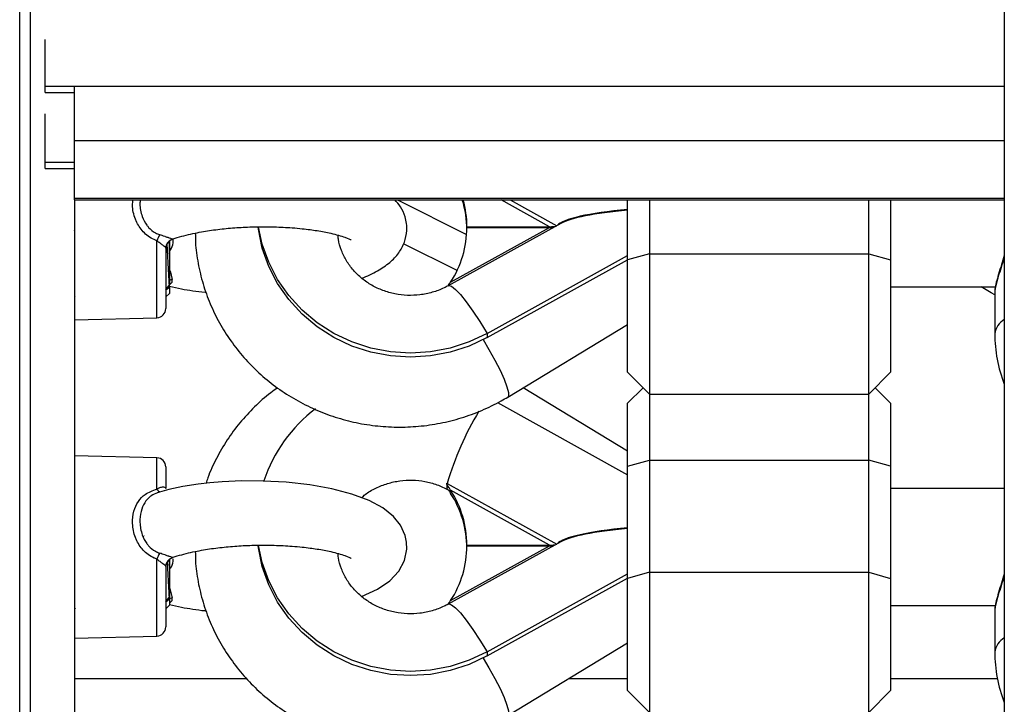
# Model space of a CAD drawing. Units: millimetres. Extents: x 0 to 18.1, y 0 to 17.8.
# Drawn here: x 14.9 to 15.1, y 13.3 to 13.4 of the extents above; entities that cross this region are included whole.
import ezdxf

# ---------------------------------------------------------------- set-up
doc = ezdxf.new("R2010")
doc.units = ezdxf.units.MM

# ---------------------------------------------------------------- blocks, each defined once
blk = doc.blocks.new('FR')
at = {"color": 7, "linetype": 'Continuous', "lineweight": 25}
for p, q in [((15.52211619219113, -8.20677422790245), (15.52211619219159, -6.12077422790221)), ((15.6569161921914, -7.177474227902302), (15.6569161921914, -7.502407323815667)), ((15.52561619219139, -7.315663905145946), (15.52561619219139, -7.30925405233679)), ((15.52561619219139, -7.315663905145946), (15.52961619219129, -7.315663905145946)), ((15.52561619219139, -7.31650796308363), (15.52561619219139, -7.315663905145946)), ((15.52561619219139, -7.31650796308363), (15.52961619219129, -7.31650796308363)), ((15.52961619219129, -7.323109647684895), (15.52961619219129, -7.315663905145946)), ((15.52561619219139, -7.326073953048898), (15.52561619219139, -7.319452815077192)), ((15.52961619219129, -7.330987521772975), (15.52961619219129, -7.323109647684895)), ((15.52561619219139, -7.326073953048898), (15.52961619219129, -7.326073953048898)), ((15.52561619219139, -7.326918010986581), (15.52561619219139, -7.326073953048898)), ((15.52561619219139, -7.326918010986581), (15.52961619219129, -7.326918010986581)), ((15.52961619219129, -7.331229895110617), (15.52961619219129, -7.330987521772975)), ((15.52961619219129, -7.331229895110617), (15.6569161921914, -7.331229895110617)), ((15.52961619219129, -7.331229895110617), (15.52961619219129, -7.457132827320628)), ((15.60534952552441, -7.339453484239264), (15.60534952552441, -7.331229895110617)), ((15.60834952552457, -7.331229895110617), (15.60834952552457, -7.338609426300671)), ((15.63834952552432, -7.338609426300671), (15.63834952552432, -7.331229895110617)), ((15.64134952552447, -7.331229895110617), (15.64134952552447, -7.339453484239264)), ((15.59620624489005, -7.334439192642229), (15.58078535600114, -7.342982795081433)), ((15.52963175488574, -7.335401128742113), (15.52961619219129, -7.335374261783862)), ((15.58111523171808, -7.342497273709476), (15.59466586292026, -7.334989846178495)), ((15.58334766552323, -7.334989846177585), (15.58334766552323, -7.334893885734481)), ((15.58334766552323, -7.334893885734481), (15.59466586292026, -7.334893885734481)), ((15.58334766552323, -7.334989846178495), (15.59466586292026, -7.334989846178495)), ((15.54261619219121, -7.336840226324192), (15.54261619219121, -7.338967793876826)), ((15.54211619219111, -7.337831420992323), (15.54211619219111, -7.346107860332403)), ((15.58200123029954, -7.340902426731326), (15.5746652042101, -7.337234413686154)), ((15.58611619219098, -7.349509879679452), (15.60534952552441, -7.338854076711094)), ((15.58611619219098, -7.350072584970938), (15.60534952552441, -7.339416782003489)), ((15.60834952552457, -7.338609426300671), (15.60534952552441, -7.339453484239264)), ((15.60534952552441, -7.354829715991535), (15.60534952552441, -7.339453484239264)), ((15.60834952552457, -7.338609426300671), (15.60834952552457, -7.357829715991237)), ((15.60834952552457, -7.338609426300671), (15.63834952552432, -7.338609426300671)), ((15.63834952552432, -7.357829715991237), (15.63834952552432, -7.338609426300671)), ((15.63834952552432, -7.338609426300671), (15.64134952552447, -7.339453484239264)), ((15.64134952552447, -7.339453484239264), (15.64134952552447, -7.354829715991535)), ((15.54211619219157, -7.343564776580159), (15.54261619219121, -7.342864868341302)), ((15.54211619219157, -7.343564776580159), (15.54261619219121, -7.343160684369785)), ((15.54261619219121, -7.343160684369785), (15.54261619219121, -7.342864868341302)), ((15.54261619219121, -7.343160684369785), (15.54261619219121, -7.344023854480064)), ((15.64134952552447, -7.343152880440492), (15.6556927670106, -7.343152880440492)), ((15.6556161921915, -7.34378321691397), (15.6556161921915, -7.349546947098268)), ((15.65563506717333, -7.343700727682652), (15.65561947881886, -7.343783292566648)), ((15.52976076957409, -7.344501539220026), (15.52976978840914, -7.344485982312243)), ((15.54211619219157, -7.344523854480165), (15.54261619219121, -7.344023854480064)), ((15.52961619219129, -7.347652880440499), (15.54089891337642, -7.347357431988847)), ((15.58892405910663, -7.358232307254319), (15.60534952552441, -7.348294581443177)), ((15.58611619219098, -7.349509879679452), (15.58611619219098, -7.350072584970938)), ((15.60534952552441, -7.354829715991535), (15.60834952552457, -7.357829715991237)), ((15.63834952552432, -7.357829715991237), (15.64134952552447, -7.354829715991535)), ((15.60534952552441, -7.365620839570646), (15.59103076304134, -7.356957710507366)), ((15.60747752004024, -7.356957710507366), (15.60534952552441, -7.359085705023197)), ((15.64134952552447, -7.359085705023197), (15.63922153100864, -7.356957710507366)), ((15.60834952552457, -7.357829715991237), (15.63834952552432, -7.357829715991237)), ((15.60834952552457, -7.357829715991237), (15.60834952552457, -7.366865415332676)), ((15.63834952552432, -7.366865415332676), (15.63834952552432, -7.357829715991237)), ((15.58752615065739, -7.35899693942897), (15.60534952552441, -7.368871586090926)), ((15.60534952552441, -7.367709473271269), (15.60534952552441, -7.359085705023197)), ((15.64134952552447, -7.359085705023197), (15.64134952552447, -7.367709473271269)), ((15.54089891337642, -7.366557989025885), (15.52961619219129, -7.366262540573324)), ((15.54211619219111, -7.36780756068233), (15.54211619219111, -7.370772223001175)), ((15.60534952552441, -7.367709473271269), (15.60834952552457, -7.366865415332676)), ((15.60534952552441, -7.383063144371725), (15.60534952552441, -7.367709473271269)), ((15.60834952552457, -7.366865415332676), (15.60834952552457, -7.382219086434041)), ((15.60834952552457, -7.366865415332676), (15.63834952552432, -7.366865415332676)), ((15.63834952552432, -7.382219086434041), (15.63834952552432, -7.366865415332676)), ((15.64134952552447, -7.367709473271269), (15.63834952552432, -7.366865415332676)), ((15.64134952552447, -7.367709473271269), (15.64134952552447, -7.383063144371725)), ((15.58058078558295, -7.370151802950339), (15.58058078558295, -7.370432598454634)), ((15.58060674796641, -7.370195433979596), (15.58058078558295, -7.370151802950339)), ((15.58058078558295, -7.370432598454634), (15.58058078558295, -7.37071339395893)), ((15.58058078558295, -7.37071339395893), (15.58060674796641, -7.37074020483319)), ((15.6569161921914, -7.370762540573331), (15.64134952552447, -7.370762540573331)), ((15.59466586292026, -7.378503545866941), (15.58111523171808, -7.37099611833596)), ((15.5391452923175, -7.377284697599997), (15.53912893129316, -7.377256431465092)), ((15.52963175488574, -7.378124918893398), (15.52961619219129, -7.378098051935147)), ((15.59620624489005, -7.37804885277469), (15.58078535600114, -7.386592455214803)), ((15.58111523171808, -7.386106933842846), (15.59466586292026, -7.378599506310955)), ((15.58334766552323, -7.378599506310955), (15.58334766552323, -7.378503545866941)), ((15.58334766552323, -7.378503545866941), (15.59466586292026, -7.378503545866941)), ((15.58334766552323, -7.378599506310955), (15.59466586292026, -7.378599506310955)), ((15.54211619219111, -7.381441081124784), (15.54211619219111, -7.389717520465773)), ((15.54261619219121, -7.380449886457562), (15.54261619219121, -7.381691584028111)), ((15.58611619219098, -7.393119539811913), (15.60534952552441, -7.382463736843555)), ((15.60834952552457, -7.382219086434041), (15.60534952552441, -7.383063144371725)), ((15.60834952552457, -7.382219086434041), (15.60834952552457, -7.401439376123697)), ((15.60834952552457, -7.382219086434041), (15.63834952552432, -7.382219086434041)), ((15.63834952552432, -7.401439376123697), (15.63834952552432, -7.382219086434041)), ((15.63834952552432, -7.382219086434041), (15.64134952552447, -7.383063144371725)), ((15.58611619219098, -7.393682245104308), (15.60534952552441, -7.38302644213595)), ((15.60534952552441, -7.398439376123996), (15.60534952552441, -7.383063144371725)), ((15.64134952552447, -7.383063144371725), (15.64134952552447, -7.398439376123996)), ((15.54211619219157, -7.386288566731444), (15.54261619219121, -7.385588658492587)), ((15.54261619219121, -7.38588447452107), (15.54261619219121, -7.385588658492587)), ((15.54211619219157, -7.386288566731444), (15.54261619219121, -7.38588447452107)), ((15.54211619219157, -7.387247644631451), (15.54261619219121, -7.386747644631349)), ((15.54261619219121, -7.38588447452107), (15.54261619219121, -7.386747644631349)), ((15.64134952552447, -7.386762540573862), (15.6556927670106, -7.386762540573862)), ((15.52976076957409, -7.387225329371311), (15.52976978840914, -7.387209772463528)), ((15.6556161921915, -7.38739287704734), (15.6556161921915, -7.393156607230729)), ((15.65563506717333, -7.387310387815113), (15.65561947881886, -7.387392952699109)), ((15.52961619219129, -7.391262540573869), (15.54089891337642, -7.390967092121308)), ((15.58892405910663, -7.401841967387689), (15.60534952552441, -7.391904241576547)), ((15.58611619219098, -7.393119539811913), (15.58611619219098, -7.393682245104308)), ((15.52961619219129, -7.39677422790205), (15.55316757896051, -7.39677422790205)), ((15.59730021943895, -7.39677422790205), (15.60534952552441, -7.39677422790205)), ((15.64134952552447, -7.39677422790205), (15.65596377088266, -7.39677422790205)), ((15.60534952552441, -7.398439376123996), (15.60834952552457, -7.401439376123697)), ((15.63834952552432, -7.401439376123697), (15.64134952552447, -7.398439376123996))]:
    blk.add_line(p, q, dxfattribs=at)
at = {"color": 8, "linetype": 'Continuous', "lineweight": 25}
for p, q in [((15.52361619219144, -7.462900397496149), (15.52361619219144, -7.270105569046017)), ((15.52961619219129, -7.315663905145946), (15.6569161921914, -7.315663905145946)), ((15.52961619219129, -7.323109647684895), (15.6569161921914, -7.323109647684895)), ((15.52961619219129, -7.330987521772975), (15.6569161921914, -7.330987521772975)), ((15.57383650694581, -7.331229895110617), (15.58330969710167, -7.335966490188319)), ((15.59466586292026, -7.334893885734481), (15.58805249429795, -7.331229895110617)), ((15.58927288545217, -7.331229895110617), (15.59563589730922, -7.334755181104946)), ((15.54089891337642, -7.347357431988847), (15.54089891337642, -7.336829695452387)), ((15.54270201462603, -7.340931032697107), (15.54298693986882, -7.342117137022022)), ((15.54089891337642, -7.370823527029778), (15.54089891337642, -7.366557989025885)), ((15.58064877927725, -7.370061559948361), (15.59563589730922, -7.378364841238316)), ((15.54089891337642, -7.390967092121308), (15.54089891337642, -7.380439355584848)), ((15.54268474339576, -7.384468795090605), (15.54298693986882, -7.385726797155392))]:
    blk.add_line(p, q, dxfattribs=at)
at = {"color": 7, "linetype": 'Continuous', "lineweight": 25, "flags": 128}
for points in [[(15.58611619219098, -7.350072584970938), (15.58365254427079, -7.351238443630926), (15.5810513921381, -7.352085747647969), (15.57835724222766, -7.352599999416405), (15.57561619219112, -7.352772399946979), (15.57287514215457, -7.352599999416405), (15.57018099224413, -7.352085747647969), (15.56757984011145, -7.351238443630926), (15.56511619219125, -7.350072584970938), (15.56283220218191, -7.348608119834488), (15.56076694978608, -7.34687010562552), (15.55895577204526, -7.344888280248732), (15.55742965871175, -7.342696553286395), (15.55621472200826, -7.340332425794394), (15.55533174983909, -7.337836348649169), (15.55479585010223, -7.335251030422249), (15.55475510963586, -7.334934773317535)], [(15.58611619219098, -7.349509879679452), (15.58365254427079, -7.350675738338531), (15.5810513921381, -7.351523042355574), (15.57835724222766, -7.352037294124919), (15.57561619219112, -7.352209694654583), (15.57287514215457, -7.352037294124919), (15.57018099224413, -7.351523042355574), (15.56757984011145, -7.350675738338531), (15.56511619219125, -7.349509879679452), (15.56283220218191, -7.348045414543002), (15.56076694978608, -7.346307400334034), (15.55895577204526, -7.344325574957246), (15.55742965871175, -7.342133847994909), (15.55621472200826, -7.339769720501998), (15.55533174983909, -7.337273643356774), (15.55483189442773, -7.33493888770149)], [(15.6556161921915, -7.34420959798458), (15.65512858840091, -7.343960639506939), (15.65373720861978, -7.343152880440492)], [(15.54089891337642, -7.370823527029778), (15.54095326384256, -7.370918077904342), (15.541007338529, -7.371001059265062), (15.54106044796825, -7.371071413076741), (15.54111191499967, -7.371128242307485), (15.54116108340375, -7.37117082236923), (15.54120732626941, -7.371198610353666), (15.54125005398671, -7.371211251955309), (15.54128872176514, -7.371208585991688)], [(15.5689242161159, -7.385549421382301), (15.56893244723213, -7.385546816151098), (15.57108531103929, -7.384551590628824), (15.57278334665241, -7.383387780706606), (15.57401401335008, -7.382069919675949), (15.57478243288758, -7.380623394603525), (15.575108728802, -7.379043335249797), (15.57507216385946, -7.378088247554977), (15.57487359541735, -7.377174136608254), (15.57423650435456, -7.375783492652907), (15.57327613501982, -7.37457953936805), (15.57184683918856, -7.373423148418759), (15.5699624650845, -7.372396590235574), (15.56760139933683, -7.371512654413117), (15.5648455576318, -7.37079664957141), (15.56181734732698, -7.370262491260426), (15.55860710232153, -7.369909411598336), (15.55545511564176, -7.369739208105919), (15.55251171305988, -7.369725959725791), (15.54981436142659, -7.36983869995688), (15.54815496030531, -7.369971686606867), (15.546555002725, -7.370150957263057), (15.54445981027927, -7.370475331554324), (15.5425427008461, -7.370883470161196), (15.54095938139997, -7.371344500196891), (15.54095938139997, -7.371344500196891)], [(15.58611619219098, -7.393682245104308), (15.58365254427079, -7.394848103763387), (15.5810513921381, -7.39569540778043), (15.57835724222766, -7.396209659549775), (15.57561619219112, -7.396382060079439), (15.57287514215457, -7.396209659549775), (15.57018099224413, -7.39569540778043), (15.56757984011145, -7.394848103763387), (15.56511619219125, -7.393682245104308), (15.56283220218191, -7.392217779967858), (15.56076694978608, -7.39047976575889), (15.55895577204526, -7.388497940382102), (15.55742965871175, -7.386306213419765), (15.55621472200826, -7.383942085926854), (15.55533174983909, -7.38144600878163), (15.55479585010223, -7.378860690555619), (15.55475510963586, -7.378544433449996)], [(15.58611619219098, -7.393119539811913), (15.58365254427079, -7.394285398470991), (15.5810513921381, -7.395132702488944), (15.57835724222766, -7.39564695425738), (15.57561619219112, -7.395819354787044), (15.57287514215457, -7.39564695425738), (15.57018099224413, -7.395132702488944), (15.56757984011145, -7.394285398470991), (15.56511619219125, -7.393119539811913), (15.56283220218191, -7.391655074675462), (15.56076694978608, -7.389917060466495), (15.55895577204526, -7.387935235089707), (15.55742965871175, -7.385743508127369), (15.55621472200826, -7.383379380635368), (15.55533174983909, -7.380883303490144), (15.55483189442773, -7.378548547833951)]]:
    blk.add_lwpolyline(points, dxfattribs=at)
at = {"color": 8, "linetype": 'Continuous', "lineweight": 25, "flags": 128}
for points in [[(15.58078749362519, -7.342981626362551), (15.5808484475622, -7.342959457189998), (15.5812235291826, -7.343059036973635), (15.58176153410275, -7.3434764846535), (15.58244454702006, -7.344197899424351), (15.58324982393722, -7.345199258526144), (15.58415054952391, -7.346447217186459), (15.58511673005594, -7.347900218988023), (15.58611619219098, -7.349509879679452)], [(15.58556600437648, -7.350366935945338), (15.58636211498722, -7.351700238034162), (15.58717725700333, -7.353168866298937), (15.5878804396232, -7.354554203018004), (15.58843878280939, -7.355791471385736), (15.5888261790549, -7.356822818109457), (15.58902451414158, -7.357600018560468), (15.58902451414158, -7.358086731711545), (15.58892418634448, -7.358232230201018)], [(15.58078749362519, -7.386591286495921), (15.5808484475622, -7.386569117322459), (15.5812235291826, -7.386668697106096), (15.58176153410275, -7.387086144785961), (15.58244454702006, -7.387807559557722), (15.58324982393722, -7.388808918658604), (15.58415054952391, -7.390056877318919), (15.58511673005594, -7.391509879121394), (15.58611619219098, -7.393119539811913)], [(15.58556600437648, -7.393976596077799), (15.58636211498722, -7.395309898166623), (15.58717725700333, -7.396778526432307), (15.5878804396232, -7.398163863151375), (15.58843878280939, -7.399401131519106), (15.5888261790549, -7.400432478241918), (15.58902451414158, -7.401209678692929), (15.58902451414158, -7.401696391844006), (15.58892418634448, -7.401841890334389)]]:
    blk.add_lwpolyline(points, dxfattribs=at)
at = {"color": 7, "linetype": 'Continuous', "lineweight": 25}
for centre, radius, start, end in [((15.56948175700225, -7.335368281452382), 0.01386600740619314, 0.2163853500543843, 17.36486119985164), ((15.56949728274574, -7.334944326389767), 0.01385047462505812, 0.2086602178110842, 15.5560421163072), ((15.56937915216966, -7.334921758008157), 0.01396867929721714, 327.1581834333528, 359.7207194638539), ((15.54926851593271, -7.340234048212686), 0.009035478109303854, 152.0256645090653, 157.8658669161568), ((15.54336539976682, -7.337831691642485), 0.001249207605034639, 107.6354728013798, 179.9875864411405), ((15.54336619219137, -7.337840226324396), 0.001250000347664394, 110.5936625346101, 180.0000492309901), ((15.54086619219131, -7.346107860332403), 0.00125, 271.4999999870261, 0), ((15.67461619219128, -7.349546947098268), 0.01899999999999989, 180, 201.3177029950718), ((15.57472506118054, -7.375966367818499), 0.02016524772178855, 126.907646535778, 161.9184216153214), ((15.54086619219131, -7.36780756068233), 0.00125, 0, 88.50000001297391), ((15.57571378229593, -7.378969059256768), 0.01018320868569203, 61.0123543358577, 61.44879401665467), ((15.57999942780387, -7.369931223615957), 0.0006623027222459739, 336.4888898395643, 348.650533554201), ((15.56937915216966, -7.378571634037279), 0.01396867929728277, 0.2792805361461911, 32.84181656664711), ((15.56937915216966, -7.378993663005666), 0.01396867929722268, 0.2792805324151443, 32.84181656249127), ((15.56937915216966, -7.378531418141527), 0.01396867929720438, 327.1581834333536, 359.7207194675835), ((15.54926851593271, -7.383843708345147), 0.00903547810946261, 152.0256645090648, 157.8658669161396), ((15.54336539976682, -7.381441351774946), 0.001249207605032931, 107.6354728014045, 179.9875864411405), ((15.54336619219137, -7.381449886456856), 0.001250000347664709, 110.5936625347006, 180.0000492309901), ((15.54086619219131, -7.389717520465773), 0.001250000000000337, 271.4999999870261, 0), ((15.67461619219128, -7.393156607230729), 0.019, 180, 201.3177029950718)]:
    blk.add_arc(centre, radius, start, end, dxfattribs=at)
at = {"color": 8, "linetype": 'Continuous', "lineweight": 25}
for centre, radius, start, end in [((15.54333147384957, -7.34339282920714), 0.001321398582651983, 105.1136394350642, 123.1138476967956), ((15.65829637913683, -7.349933336348975), 0.002707895624887617, 120.6431737625029, 171.7964730404368), ((15.62107416264532, -7.381870702031073), 0.04211493152272936, 148.9851410146466, 163.7157572045606), ((15.54333186199417, -7.387003478354153), 0.001322454595095601, 105.11870196036, 122.7631693799067), ((15.65829637913683, -7.393542996481436), 0.002707895624880797, 120.6431737722871, 171.7964730404579)]:
    blk.add_arc(centre, radius, start, end, dxfattribs=at)
at = {"color": 7, "linetype": 'Continuous', "lineweight": 25}
for centre, major_axis, ratio, start_param, end_param in [((15.61752958965078, -7.335104900218674), (0.022, 0), 0.1406763230088886, 2.15752440700835, 3.016548743894578), ((15.61752958965078, -7.335200860662688), (0.02199999999999909, 9.094947017729283e-16), 0.1406763230088944, 2.157524407008379, 2.892932127946283), ((15.59466586292026, -7.334753209411382), (0.001, 0), 0.1406763230088472, 4.712388980384691, 5.697214868178115), ((15.59466586292026, -7.334849169855396), (0.001, 0), 0.1406763230097567, 4.712388980385601, 5.351663778561623), ((15.61752958965078, -7.378714560351135), (0.02199999999999909, 0), 0.1406763230088944, 2.157524407008404, 3.016548743894002), ((15.61752958965078, -7.378810520796058), (0.02199999999999909, 0), 0.1406763230088944, 2.157524407008507, 2.892932127946559), ((15.59466586292026, -7.378362869543842), (0.001, 0), 0.1406763230097567, 4.712388980384691, 5.697214868175704), ((15.59466586292026, -7.378458829988766), (0.001, 0), 0.1406763230088472, 4.712388980384691, 5.351663778550814)]:
    blk.add_ellipse(centre, major_axis=major_axis, ratio=ratio, start_param=start_param, end_param=end_param, dxfattribs=at)
at = {"color": 8, "linetype": 'Continuous', "lineweight": 25}
for points, knots in [([(15.54089891337642, -7.336829695452387), (15.54076816356135, -7.336777534270503), (15.54007151412568, -7.336499613741715), (15.53895820290998, -7.335682071665495), (15.53824956484894, -7.334567761500828), (15.53774615061436, -7.333329049398479), (15.53748318801061, -7.332318111106495), (15.53761029999239, -7.331464172088225), (15.53764517298694, -7.331229895110617)], [0, 0, 0, 0, 0.06012265608632264, 0.3203401426261229, 0.5733086405827947, 0.6091797181081063, 0.892779001141148, 0.9999999999999999, 0.9999999999999999, 0.9999999999999999, 0.9999999999999999]), ([(15.5386330531185, -7.331229895110617), (15.53860905320542, -7.331412268645316), (15.53851232765944, -7.33214727879308), (15.53879795063611, -7.333381891064299), (15.53931577989104, -7.334440629632944), (15.5399286318491, -7.335204528945859), (15.54043317767517, -7.335609608498224), (15.54098146441018, -7.335882799847376), (15.54118147518855, -7.33595629733022), (15.54128876301118, -7.335995722131109)], [0, 0, 0, 0, 0.09877250653924093, 0.3980774662750258, 0.6225323124918742, 0.6906321087060858, 0.8923457449280099, 0.9422531589885329, 1, 1, 1, 1]), ([(15.54298693986882, -7.33664119269465), (15.54297068186886, -7.336652839136285), (15.54294841267008, -7.336668791708824), (15.54293003352884, -7.336662840292), (15.54292507238577, -7.336661233806034)], [0, 0, 0, 0, 0.7300666602537876, 1, 1, 1, 1]), ([(15.6569161921914, -7.339083393047211), (15.65680921347328, -7.339440074361981), (15.65640626956909, -7.340783543082715), (15.65579098115066, -7.342527485909294), (15.65568493090521, -7.343325506586687), (15.65563506717333, -7.343700727682652)], [0, 0, 0, 0, 0.1607243843468676, 0.6053812579091121, 1, 1, 1, 1]), ([(15.54257158958151, -7.342788007332409), (15.54260557934711, -7.342782871973348), (15.54266033681213, -7.342774598918503), (15.54282105458176, -7.342690610886301), (15.54292781987013, -7.342589799231199), (15.54302811140522, -7.342371325812699), (15.54300695503869, -7.342240708603775), (15.54298693986882, -7.342117137022022)], [0, 0, 0, 0, 0.07968122728179676, 0.1283663444672844, 0.5141847826293764, 0.5403901567054529, 1, 1, 1, 1]), ([(15.54096454311391, -7.371356690872879), (15.54067307336279, -7.371469984130407), (15.54032564582738, -7.371605027979193), (15.53972880599829, -7.372049247226776), (15.53914239092117, -7.372700370446317), (15.5386510445285, -7.373912638681894), (15.53850491797337, -7.375435344633068), (15.53878287313844, -7.376987589717963), (15.53931666187489, -7.378050521499198), (15.5399282092292, -7.378814078039021), (15.54043321233828, -7.379219277738365), (15.54098145984315, -7.379492458780213), (15.5411814735942, -7.379565957044314), (15.54128876301118, -7.37960538226357)], [0, 0, 0, 0, 0.08826230839496381, 0.1052073368552223, 0.2233017388546876, 0.3548338330988869, 0.5037234663850914, 0.6685409281127976, 0.7921408780053771, 0.8296412106631067, 0.9407183192660236, 0.9682007014962088, 1, 1, 1, 1]), ([(15.54298693986882, -7.38025085282711), (15.54297068186886, -7.380262499268746), (15.54294841267008, -7.380278451841285), (15.54293003352884, -7.380272500424461), (15.54292507238577, -7.380270893938494)], [0, 0, 0, 0, 0.7300666602537875, 0.9999999999999999, 0.9999999999999999, 0.9999999999999999, 0.9999999999999999]), ([(15.6569161921914, -7.382693053179672), (15.65680921347328, -7.383049734494442), (15.65640626956909, -7.384393203216085), (15.65579098115066, -7.386137146042664), (15.65568493090521, -7.386935166720058), (15.65563506717333, -7.387310387815113)], [0, 0, 0, 0, 0.1607243843469331, 0.6053812579091431, 1, 1, 1, 1]), ([(15.54261619219121, -7.386388269435109), (15.54263419961788, -7.386385299709353), (15.54267269650679, -7.386378950928837), (15.54281885469916, -7.38629836271425), (15.54292786722206, -7.386199500439169), (15.54302806412877, -7.385980944935135), (15.54300693205576, -7.385850348800112), (15.54298693986882, -7.385726797155392)], [0, 0, 0, 0, 0.0444265996197632, 0.09497669634270767, 0.4955746715367111, 0.5227838942065401, 1, 1, 1, 1])]:
    blk.add_open_spline(points, degree=3, knots=knots, dxfattribs=at)
at = {"color": 7, "linetype": 'Continuous', "lineweight": 25}
for points, knots in [([(15.5689242161159, -7.341939761248931), (15.56892696030743, -7.34193889320354), (15.56974577009558, -7.341679886477458), (15.57107975277929, -7.340989777620187), (15.57280854311037, -7.339850903294199), (15.57400806213107, -7.338595054542701), (15.57484845630077, -7.337072491382195), (15.57514559198333, -7.335653745867738), (15.57510394612271, -7.334505073980971), (15.57485336114885, -7.333353303623106), (15.5743198365765, -7.332177702125726), (15.57374652974729, -7.331527948024039), (15.5734835444571, -7.331229895110617)], [0, 0, 0, 0, 0.0005350328169228045, 0.1596426877495028, 0.309089786597427, 0.4466274335098074, 0.5650779015200696, 0.6785042213210176, 0.745286238242269, 0.8079636327490904, 0.9119097537163557, 1, 1, 1, 1]), ([(15.54285214290919, -7.336679286900242), (15.54286616646121, -7.33667318484472), (15.54315607303877, -7.336547038047819), (15.54394871050024, -7.336305184437286), (15.54513683280018, -7.335985796176963), (15.54634926463111, -7.33572343971732), (15.54786849199334, -7.335449257751087), (15.54977074465003, -7.335190942019061), (15.55211535063543, -7.334990847995094), (15.55453004753033, -7.334893291695288), (15.55699244336918, -7.33490261279362), (15.55909887722035, -7.3350087001701), (15.56071747577223, -7.335154205694515), (15.56185207984552, -7.335288667448502), (15.56322602089201, -7.335489100931362), (15.56454095779852, -7.335740469958317), (15.56580006587253, -7.336065402576558), (15.56688225093037, -7.336406580405445), (15.56750373440243, -7.336723199389006), (15.56749660851099, -7.336655916960034), (15.56749469334843, -7.336637834063502)], [0, 0, 0, 0, 0.003179729068171793, 0.06573401349772573, 0.121392557658969, 0.1697532380636166, 0.2105683966418867, 0.2853652153978263, 0.3579293699585603, 0.4292997817674969, 0.5040348660113595, 0.5809033963615653, 0.6252962457184276, 0.6621940767946141, 0.6965694912882253, 0.7734842497954696, 0.823791768068462, 0.8752585029371054, 0.9664743440712606, 0.9999999999999999, 0.9999999999999999, 0.9999999999999999, 0.9999999999999999]), ([(15.54616247883021, -7.335772512806351), (15.54616359745867, -7.336199075313878), (15.54616724199903, -7.337588834301776), (15.54650867711805, -7.339925844950947), (15.54717064929971, -7.34274235716034), (15.54815398938743, -7.34547193330868), (15.54942434890952, -7.348084839424835), (15.5509737734508, -7.350552048691632), (15.55278346428329, -7.352846219685624), (15.55483392842896, -7.354941757990808), (15.55710244807167, -7.356815130067069), (15.55956398921833, -7.358445112617254), (15.56219123317285, -7.359813053804963), (15.56495489329407, -7.3609031151856), (15.56782400120735, -7.361702488086074), (15.5707662493335, -7.362201587007938), (15.57374832873282, -7.362394172254561), (15.57673635229119, -7.362277562947519), (15.57969595219972, -7.36185234946074), (15.5825937689772, -7.361123848625674), (15.58539404461751, -7.360096813417066), (15.58748725309422, -7.359079781814351), (15.58863171912597, -7.358404738810485), (15.58892405910663, -7.358232307254319)], [0, 0, 0, 0, 0.02222803544197375, 0.07241989499049056, 0.1226027964160553, 0.1727945251347791, 0.2230119873636268, 0.273270182304525, 0.3235813969975244, 0.3739546774935001, 0.424395595696848, 0.474906291590164, 0.5254857367756297, 0.576130143224709, 0.6268334344152088, 0.6775877049287974, 0.7283836160449924, 0.7792107035934925, 0.8300561530012527, 0.8809054927141491, 0.9317461631447261, 0.9825653843788383, 1, 1, 1, 1]), ([(15.54211619219111, -7.337831420992323), (15.54211404321566, -7.337814516238858), (15.54210629552952, -7.337753569649202), (15.54199367270874, -7.337651831575521), (15.54171398928682, -7.337453239863088), (15.54133679720215, -7.337166623115216), (15.54104538996151, -7.336942401176337), (15.54089891337642, -7.336829695452387)], [0, 0, 0, 0, 0.08121761010014068, 0.2928132869138642, 0.5183934120616883, 0.7579192330773823, 1, 1, 1, 1]), ([(15.54298693986882, -7.33664119269465), (15.54299877149904, -7.336632998632147), (15.54303910189199, -7.33660506759238), (15.5429657928901, -7.336565991551787), (15.54273334102188, -7.336492926559139), (15.54244975026293, -7.336400944375917), (15.5422157686892, -7.336321611707852), (15.54179197772308, -7.336172201310681), (15.54152468309101, -7.336078460137422), (15.54128876301118, -7.335995722131109)], [0, 0, 0, 0, 0.09535368804470064, 0.3250314229873555, 0.4978936603087419, 0.5449238019058871, 0.7364254711553059, 0.7673633643108329, 1, 1, 1, 1]), ([(15.54255421615587, -7.336916606072144), (15.54256536110941, -7.337269131047968), (15.54258538018555, -7.337902352570516), (15.54260672873513, -7.338640559187432), (15.54261619219121, -7.338967793876826)], [0, 0, 0, 0, 0.5567166674055245, 1, 1, 1, 1]), ([(15.54261619219121, -7.338285000216409), (15.54267099367123, -7.338211556139093), (15.54290937745125, -7.337892077964305), (15.54314011847671, -7.337311164676201), (15.54312049003581, -7.336767246884982), (15.54311405675142, -7.336588976072697)], [0, 0, 0, 0, 0.1671341698263898, 0.7270255353299729, 1, 1, 1, 1]), ([(15.58078535600114, -7.342982795081433), (15.58059458720052, -7.343083724076813), (15.57990788921623, -7.343447031583445), (15.57862750874099, -7.343924834979724), (15.57692894526079, -7.34427195411822), (15.57519288812662, -7.344342052596538), (15.57347655478705, -7.344138297666312), (15.57183026205328, -7.343669428555721), (15.57030186813497, -7.342953225798873), (15.56893284515106, -7.34201351118022), (15.56776075528276, -7.34087838872815), (15.56680945405585, -7.339578817963364), (15.56612852369042, -7.338145237638081), (15.56575245633647, -7.336950128287889), (15.56571090952391, -7.336238660203115), (15.56569975504342, -7.336047645383722)], [0, 0, 0, 0, 0.03234824739912812, 0.1164418720263871, 0.199932141144861, 0.2828754990556779, 0.3656222996843148, 0.4484296339526564, 0.5316163319636624, 0.6155533367220907, 0.7006430779294514, 0.7873043127295607, 0.8759146733872807, 0.9666855945915327, 1, 1, 1, 1]), ([(15.54211619219111, -7.337836473249034), (15.54211619219111, -7.337837559944226), (15.54211619219111, -7.337851466553865), (15.54211619219111, -7.337841036248527), (15.54211619219111, -7.337831420992323)], [0, 0, 0, 0, 0.07814237739218433, 1, 1, 1, 1]), ([(15.54261619219121, -7.342864868341302), (15.542597531354, -7.342604853217516), (15.5425599253447, -7.34208086112826), (15.54249966619752, -7.341013623305251), (15.54244516360839, -7.339837112277699), (15.54238679940297, -7.338644022707875), (15.54234051712436, -7.337732944393018), (15.5423158590668, -7.33732028764566), (15.54230985863549, -7.337219869421595)], [0, 0, 0, 0, 0.1867834992094155, 0.3764130119347099, 0.5618449389820729, 0.7502057138589024, 0.9392136470802185, 0.9999999999999999, 0.9999999999999999, 0.9999999999999999, 0.9999999999999999]), ([(15.54261619219121, -7.338967793876826), (15.54261619219121, -7.339470925059821), (15.54261619219121, -7.340479038739566), (15.54261619219121, -7.341901652914338), (15.54261619219121, -7.342538847298009), (15.54261619219121, -7.342864868341302)], [0, 0, 0, 0, 0.3273054629766341, 0.6558152739701298, 0.9999999999999999, 0.9999999999999999, 0.9999999999999999, 0.9999999999999999]), ([(15.6569161921914, -7.338859858429849), (15.6567886863684, -7.339278962267734), (15.65650725759431, -7.340204001430855), (15.65611386594108, -7.341432074754401), (15.65580105091547, -7.342555575995128), (15.65563511790404, -7.343242565303761), (15.65563389727665, -7.343608894873022), (15.65563358060379, -7.343703933425012)], [0, 0, 0, 0, 0.197394030381353, 0.4356848875208498, 0.6737867058225637, 0.9153689963597139, 1, 1, 1, 1]), ([(15.58081024025867, -7.342922471753035), (15.58087964405129, -7.342833639078115), (15.58098236038702, -7.342702168355707), (15.58108269243737, -7.342547451007839), (15.58111523171808, -7.342497273709476)], [0, 0, 0, 0, 0.6756840846161853, 1, 1, 1, 1]), ([(15.54261619219121, -7.34305665976003), (15.54315998448672, -7.343178910742743), (15.54418796841744, -7.343410013772107), (15.54582107935246, -7.343665950639796), (15.54695033700116, -7.343832578017235), (15.54759429310687, -7.343884021290386), (15.54764035186215, -7.343887700753974)], [0, 0, 0, 0, 0.3448990554397652, 0.6519965244206944, 0.9751091624470068, 0.9999999999999999, 0.9999999999999999, 0.9999999999999999, 0.9999999999999999]), ([(15.55743083086398, -7.356970602774844), (15.55710982697999, -7.357190737861991), (15.55597538441205, -7.357968705439042), (15.55423006578874, -7.359561297729805), (15.55222761633129, -7.361717278199784), (15.55048049097175, -7.364080205658091), (15.54902350536238, -7.366612242569452), (15.54807214684777, -7.368609803888965), (15.54770831392059, -7.369782953285856), (15.54763159466509, -7.370030328224992)], [0, 0, 0, 0, 0.06988063040732026, 0.2469613788016222, 0.4238277403689564, 0.6004541033156501, 0.7768257011466504, 0.9529405812944612, 1, 1, 1, 1]), ([(15.54089891337642, -7.380439355584848), (15.54076816823297, -7.380387195698084), (15.5400715436879, -7.380109282065995), (15.53895756497584, -7.37929155502129), (15.53825097735105, -7.378177813048886), (15.53774395652797, -7.376938101532822), (15.5374767668525, -7.375601758088258), (15.53765896720349, -7.373880513082575), (15.5382782151162, -7.372513159207436), (15.53932115271916, -7.371404767407647), (15.5403396444133, -7.371029559359293), (15.54089891337642, -7.370823527029778)], [0, 0, 0, 0, 0.03236762724587727, 0.1724582878295744, 0.308646383629183, 0.3279579334146793, 0.4806364156698863, 0.6177579652178846, 0.7419392217137609, 0.85829498195563, 1, 1, 1, 1]), ([(15.54089891337642, -7.370823527029778), (15.54097321441284, -7.370783665259431), (15.54118742521657, -7.37066874328152), (15.54151307035979, -7.370549231409449), (15.54183842647469, -7.370522584871786), (15.54207170676707, -7.370619433961245), (15.54210140091098, -7.370721421069128), (15.54211619219111, -7.370772223001175)], [0, 0, 0, 0, 0.1219884803691617, 0.3516942936949586, 0.5707992227725712, 0.7862060298924257, 1, 1, 1, 1]), ([(15.56892880760304, -7.372009609535915), (15.56908817288129, -7.371865629021293), (15.56965576028213, -7.371352835226524), (15.57085083233303, -7.370679004561815), (15.57244776188534, -7.370032545069215), (15.57414749376928, -7.369664625358517), (15.5758821528332, -7.36956744542308), (15.57760014790372, -7.369750112636346), (15.57927181303947, -7.370185152084694), (15.5802778683508, -7.370681999583347), (15.58078535600114, -7.3709326259333)], [0, 0, 0, 0, 0.05408127526029135, 0.1926131642297975, 0.3288751703384487, 0.4635681348970601, 0.5973224643177318, 0.7307097822795394, 0.8641610871024502, 1, 1, 1, 1]), ([(15.58058078558295, -7.370151802950339), (15.58058078558295, -7.370115042330461), (15.58058078558295, -7.370063667177554), (15.58058078558295, -7.370032961954301), (15.58058078558295, -7.370024227333623)], [0, 0, 0, 0, 0.7155330405081807, 0.9999999999999999, 0.9999999999999999, 0.9999999999999999, 0.9999999999999999]), ([(15.58111523171808, -7.37099611833596), (15.58108276591636, -7.370945534962765), (15.58094728184713, -7.370734443881837), (15.58076896538094, -7.370459691261338), (15.58063821370368, -7.370246692657155), (15.58060674796641, -7.370195433979596)], [0, 0, 0, 0, 0.1930963450545672, 0.8058164979071589, 1, 1, 1, 1]), ([(15.58060674796641, -7.37074020483319), (15.58063821370368, -7.37077519272966), (15.58076896538094, -7.370920580267146), (15.58094728184713, -7.371161515021548), (15.58108276591636, -7.371368538616615), (15.58111523171808, -7.371418147305256)], [0, 0, 0, 0, 0.1941835020903408, 0.8069036549476947, 1, 1, 1, 1]), ([(15.54128872176514, -7.371208585991688), (15.54127805886426, -7.371211733337212), (15.54116116272396, -7.371246237323383), (15.54105815489245, -7.371304103273495), (15.54096454311391, -7.371356690872879)], [0, 0, 0, 0, 0.09121687574002511, 1, 1, 1, 1]), ([(15.54285214290919, -7.380288947033613), (15.54286616646121, -7.380282844977181), (15.54315607303877, -7.380156698180279), (15.54394871050024, -7.379914844569747), (15.54513683280018, -7.379595456310334), (15.54634926463111, -7.379333099849781), (15.54786849199334, -7.379058917883548), (15.54977074465003, -7.378800602151522), (15.55211535063543, -7.378600508127555), (15.55453004753033, -7.378502951827748), (15.55699244336918, -7.37851227292699), (15.55909887722035, -7.37861836030347), (15.56071747577223, -7.378763865826976), (15.56185207984552, -7.378898327580963), (15.56322602089201, -7.379098761064732), (15.56454095779852, -7.379350130090778), (15.56580006587253, -7.379675062709929), (15.56688225093037, -7.380016240537906), (15.56750373440243, -7.380332859521467), (15.56749660851099, -7.380265577092494), (15.56749469334843, -7.380247494195963)], [0, 0, 0, 0, 0.003179729068171794, 0.06573401349772577, 0.121392557658969, 0.1697532380636166, 0.2105683966418867, 0.2853652153978264, 0.3579293699585605, 0.4292997817674971, 0.5040348660113596, 0.5809033963615655, 0.6252962457184277, 0.6621940767946142, 0.6965694912882255, 0.7734842497954698, 0.8237917680684622, 0.8752585029371055, 0.9664743440712606, 1, 1, 1, 1]), ([(15.54298693986882, -7.38025085282711), (15.54299877149904, -7.380242658764608), (15.54303910189199, -7.38021472772575), (15.5429657928901, -7.380175651685157), (15.54273334102188, -7.380102586691599), (15.54244975026293, -7.380010604508378), (15.5422157686892, -7.379931271841222), (15.54179197772308, -7.379781861443142), (15.54152468309101, -7.379688120269883), (15.54128876301118, -7.37960538226357)], [0, 0, 0, 0, 0.09535368804470054, 0.3250314229873554, 0.4978936603087414, 0.5449238019058866, 0.7364254711553055, 0.7673633643108332, 1, 1, 1, 1]), ([(15.54616247883021, -7.379382172938811), (15.54616359745867, -7.379808735447249), (15.54616724199903, -7.381198494434237), (15.54650867711805, -7.383535505083408), (15.54717064929971, -7.386352017292801), (15.54815398938743, -7.389081593441141), (15.54942434890952, -7.391694499557296), (15.5509737734508, -7.394161708825003), (15.55278346428329, -7.396455879818085), (15.55483392842896, -7.398551418124178), (15.55710244807167, -7.40042479019953), (15.55956398921833, -7.402054772750624), (15.56219123317285, -7.403422713938333), (15.56495489329407, -7.40451277531897), (15.56782400120735, -7.405312148218535), (15.5707662493335, -7.405811247140399), (15.57374832873282, -7.406003832387022), (15.57673635229119, -7.405887223079979), (15.57969595219972, -7.405462009593201), (15.5825937689772, -7.404733508759044), (15.58539404461751, -7.403706473549526), (15.58748725309422, -7.402689441946812), (15.58863171912597, -7.402014398942946), (15.58892405910663, -7.401841967387689)], [0, 0, 0, 0, 0.02222803544197404, 0.07241989499049073, 0.1226027964160555, 0.1727945251347792, 0.2230119873636269, 0.2732701823045251, 0.3235813969975245, 0.3739546774935001, 0.424395595696848, 0.474906291590164, 0.5254857367756297, 0.576130143224709, 0.6268334344152087, 0.6775877049287974, 0.7283836160449924, 0.7792107035934925, 0.8300561530012526, 0.880905492714149, 0.931746163144726, 0.9825653843788382, 0.9999999999999999, 0.9999999999999999, 0.9999999999999999, 0.9999999999999999]), ([(15.58078535600114, -7.386592455214803), (15.58059458720052, -7.386693384209273), (15.57990788921623, -7.387056691715905), (15.57862750874099, -7.387534495113094), (15.57692894526079, -7.387881614250681), (15.57519288812662, -7.387951712728999), (15.57347655478705, -7.387747957799682), (15.57183026205328, -7.387279088688182), (15.57030186813497, -7.386562885931333), (15.56893284515106, -7.38562317131268), (15.56776075528276, -7.384488048860611), (15.56680945405585, -7.383188478095825), (15.56612852369042, -7.381754897771451), (15.56575245633647, -7.380559788420349), (15.56571090952391, -7.379848320335576), (15.56569975504342, -7.379657305516183)], [0, 0, 0, 0, 0.03234824739912816, 0.1164418720263871, 0.199932141144861, 0.2828754990556779, 0.3656222996843149, 0.4484296339526564, 0.5316163319636624, 0.6155533367220907, 0.7006430779294512, 0.7873043127295605, 0.8759146733872807, 0.9666855945915327, 1, 1, 1, 1]), ([(15.54211619219111, -7.381441081124784), (15.54211404321566, -7.381424176372228), (15.54210629552952, -7.381363229782572), (15.54199367270874, -7.381261491707981), (15.54171398928682, -7.381062899995548), (15.54133679720215, -7.380776283247677), (15.54104538996151, -7.380552061308798), (15.54089891337642, -7.380439355584848)], [0, 0, 0, 0, 0.0812176101001406, 0.2928132869138634, 0.5183934120616884, 0.7579192330773807, 1, 1, 1, 1]), ([(15.54211619219111, -7.381446133381495), (15.54211619219111, -7.381447220077597), (15.54211619219111, -7.381461126686325), (15.54211619219111, -7.381450696381897), (15.54211619219111, -7.381441081124784)], [0, 0, 0, 0, 0.07814237739218341, 1, 1, 1, 1]), ([(15.54261619219121, -7.385588658492587), (15.54259753305839, -7.385328776702544), (15.5425599304838, -7.384805053311673), (15.54249964546832, -7.383735791822026), (15.5424452398918, -7.382566869956598), (15.5423953644761, -7.381529313422242), (15.54236510228864, -7.380958217604665), (15.54235432739122, -7.38075487807523)], [0, 0, 0, 0, 0.2186254139202701, 0.4405820154752371, 0.6576254479858934, 0.8780970236234151, 1, 1, 1, 1]), ([(15.54258110901017, -7.380506539101724), (15.54258341663151, -7.380580374921145), (15.5425946674475, -7.380940361707097), (15.54260665966356, -7.381358894918911), (15.54261619219121, -7.381691584028111)], [0, 0, 0, 0, 0.2051070267248548, 1, 1, 1, 1]), ([(15.54274627224074, -7.38171187816274), (15.5427565200296, -7.381697631423002), (15.54294707122861, -7.381432722238195), (15.54312809993533, -7.380974152613952), (15.54311593437185, -7.380490769868764), (15.54311292826722, -7.380371326232442)], [0, 0, 0, 0, 0.04103609915059457, 0.7630404967127956, 1, 1, 1, 1]), ([(15.54261619219121, -7.381691584028111), (15.54261619219121, -7.382194715211106), (15.54261619219121, -7.383202828890852), (15.54261619219121, -7.384625443065623), (15.54261619219121, -7.385262637450204), (15.54261619219121, -7.385588658492587)], [0, 0, 0, 0, 0.3273054629766347, 0.6558152739701298, 1, 1, 1, 1]), ([(15.6569161921914, -7.38246951856231), (15.6567886863684, -7.382888622400195), (15.65650725759431, -7.383813661563316), (15.65611386594108, -7.385041734887771), (15.65580105091547, -7.386165236127589), (15.65563511790404, -7.386852225436222), (15.65563389727665, -7.387218555005482), (15.65563358060379, -7.387313593557472)], [0, 0, 0, 0, 0.1973940303814158, 0.4356848875208936, 0.6737867058225889, 0.9153689963597206, 1, 1, 1, 1]), ([(15.54260472085005, -7.386663885719962), (15.54315227734358, -7.3867870039468), (15.54418400948932, -7.387018989201486), (15.54582106272917, -7.387275626355539), (15.54695033723581, -7.387442237930507), (15.54759429312278, -7.387493681408294), (15.54764035186215, -7.387497360887345)], [0, 0, 0, 0, 0.3464668149974823, 0.6528293514521445, 0.9751687301347003, 1, 1, 1, 1]), ([(15.58081024025867, -7.386532131885495), (15.58087964405129, -7.386443299211486), (15.58098236038702, -7.386311828489077), (15.58108269243737, -7.386157111141209), (15.58111523171808, -7.386106933842846)], [0, 0, 0, 0, 0.6756840846161842, 1, 1, 1, 1])]:
    blk.add_open_spline(points, degree=3, knots=knots, dxfattribs=at)

msp = doc.modelspace()

# ---------------------------------------------------------------- block references
msp.add_blockref('FR', (-0.5893380547857259, 20.70219066578223))

doc.saveas('drawing.dxf')
